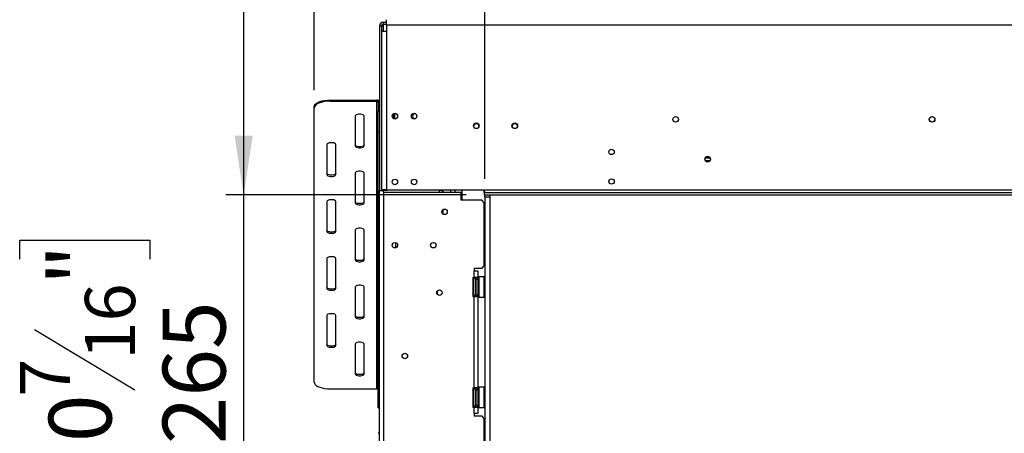
# Model space of a CAD drawing. Units: millimetres. Extents: x 63 to 3651, y 95 to 2846.
# Drawn here: x 224 to 992, y 1829 to 2151 of the extents above; entities that cross this region are included whole.
import ezdxf

# ---------------------------------------------------------------- set-up
doc = ezdxf.new("R2010")
doc.units = ezdxf.units.MM
doc.header["$LTSCALE"] = 14
doc.layers.add('FORMAT', color=7, linetype='Continuous')
doc.styles.add('SLDTEXTSTYLE0', font='TXT', dxfattribs={"width": 0.75})
doc.dimstyles.new('SLDDIMSTYLE0', dxfattribs={"dimtxt": 49, "dimasz": 46.228, "dimexe": 0, "dimexo": 0.0625, "dimgap": 12.25, "dimtad": 1, "dimdec": 0, "dimrnd": 1e-09, "dimzin": 12, "dimdsep": 46, "dimtxsty": 'SLDTEXTSTYLE0', "dimsah": 1, "dimcen": 0.09, "dimadec": 0, "dimazin": 3, "dimtfac": 1, "dimtdec": 0, "dimtofl": 0, "dimtmove": 0, "dimatfit": 3, "dimfxl": 0, "dimfrac": 2, "dimtolj": 1, "dimtzin": 12, "dimarcsym": 0})

# ---------------------------------------------------------------- blocks, each defined once
blk = doc.blocks.new('_D')
at = {"layer": 'FORMAT'}
for p, q in [((1539.83, 2467.6), (1524.9, 2467.6)), ((1524.9, 2467.6), (1524.9, 2389.82)), ((1632.45, 2467.6), (1647.38, 2467.6)), ((1647.38, 2467.6), (1647.38, 2389.82)), ((1524.9, 2389.82), (1539.83, 2389.82)), ((1647.38, 2389.82), (1632.45, 2389.82)), ((586.59, 2026.69), (586.59, 2330.5)), ((1932.95, 2026.69), (1932.95, 2330.5)), ((586.59, 2316.5), (1932.95, 2316.5))]:
    blk.add_line(p, q, dxfattribs=at)
for points in [[(586.59, 2316.5), (632.81, 2309.39), (632.81, 2323.62)], [(1932.95, 2316.5), (1886.72, 2323.62), (1886.72, 2309.39)]]:
    blk.add_solid(points, dxfattribs=at)
at = {"layer": 'FORMAT', "char_height": 49, "attachment_point": 1, "style": 'SLDTEXTSTYLE0'}
for s, insert in [('53"', (1539.83, 2452.98)), ('1346', (1513.73, 2379.67))]:
    blk.add_mtext(s, dxfattribs=dict(at, insert=insert))
blk = doc.blocks.new('_D_1')
at = {"layer": 'FORMAT'}
for p, q in [((1510.93, 2715.51), (1496.01, 2715.51)), ((1496.01, 2715.51), (1496.01, 2614.13)), ((1661.49, 2715.51), (1676.42, 2715.51)), ((1676.42, 2715.51), (1676.42, 2614.13)), ((1635.83, 2704.02), (1588.79, 2625.62)), ((1496.01, 2614.13), (1510.93, 2614.13)), ((1676.42, 2614.13), (1661.49, 2614.13)), ((453.45, 2095.93), (453.45, 2554.82)), ((1932.95, 2026.69), (1932.95, 2554.82)), ((453.45, 2540.82), (1932.95, 2540.82))]:
    blk.add_line(p, q, dxfattribs=at)
for points in [[(453.45, 2540.82), (499.67, 2533.71), (499.67, 2547.93)], [(1932.95, 2540.82), (1886.72, 2547.93), (1886.72, 2533.71)]]:
    blk.add_solid(points, dxfattribs=at)
at = {"layer": 'FORMAT', "attachment_point": 1, "style": 'SLDTEXTSTYLE0'}
for s, insert, char_height in [('1', (1583.35, 2715.35), 39.2), ('58', (1510.93, 2692.9), 49), ('"', (1641.27, 2692.9), 49), ('4', (1612.31, 2664.66), 39.2), ('1480', (1513.8, 2603.98), 49)]:
    blk.add_mtext(s, dxfattribs=dict(at, insert=insert, char_height=char_height))
blk = doc.blocks.new('_D_2')
at = {"layer": 'FORMAT'}
for p, q in [((489.95, 2278.69), (384.49, 2278.69)), ((398.49, 2278.69), (398.49, 2014.19)), ((572.05, 2014.19), (384.49, 2014.19)), ((398.49, 2014.19), (398.49, 1736.61)), ((223.8, 1964.09), (223.8, 1979.02)), ((223.8, 1979.02), (325.18, 1979.02)), ((325.18, 1979.02), (325.18, 1964.09)), ((235.29, 1909.47), (313.69, 1862.43)), ((223.8, 1784.58), (223.8, 1769.65)), ((325.18, 1769.65), (325.18, 1784.58)), ((223.8, 1769.65), (325.18, 1769.65))]:
    blk.add_line(p, q, dxfattribs=at)
for points in [[(398.49, 2278.69), (391.38, 2232.46), (405.6, 2232.46)], [(398.49, 2014.19), (405.6, 2060.42), (391.38, 2060.42)]]:
    blk.add_solid(points, dxfattribs=at)
at = {"layer": 'FORMAT', "attachment_point": 1, "rotation": 90, "style": 'SLDTEXTSTYLE0'}
for s, insert, char_height in [('"', (246.41, 1943.88), 49), ('16', (274.65, 1885.95), 39.2), ('265', (335.33, 1820.03), 49), ('7', (223.96, 1856.99), 39.2), ('10', (246.41, 1784.58), 49)]:
    blk.add_mtext(s, dxfattribs=dict(at, insert=insert, char_height=char_height))

msp = doc.modelspace()

# ---------------------------------------------------------------- linework, layer by layer
at = {"color": 7, "linetype": 'Continuous', "lineweight": 25}
for p, q in [((509.946, 2146.692), (509.946, 2150.692)), ((505.946, 2145.692), (504.446, 2145.692)), ((504.446, 2145.692), (504.446, 2017.692)), ((505.946, 2145.692), (505.946, 2141.692)), ((505.946, 2145.692), (507.446, 2145.692)), ((507.446, 2147.192), (507.446, 2148.692)), ((507.446, 2148.692), (509.946, 2148.692)), ((507.446, 2147.192), (509.946, 2147.192)), ((507.446, 2145.692), (507.446, 2147.192)), ((509.946, 2146.692), (1910.946, 2146.692)), ((509.946, 2146.692), (509.946, 2141.692)), ((505.946, 2141.692), (505.946, 2018.192)), ((505.946, 2141.692), (509.946, 2141.692)), ((509.946, 2141.692), (509.946, 2018.192)), ((453.446, 2081.93), (453.446, 2082.836)), ((453.446, 1868.508), (453.446, 2081.93)), ((465.946, 2088.119), (465.946, 2087.213)), ((465.946, 2088.119), (502.446, 2088.119)), ((465.946, 2087.213), (502.446, 2087.213)), ((502.446, 2087.213), (502.446, 2088.119)), ((502.446, 1863.225), (502.446, 2087.213)), ((504.446, 2086.307), (503.446, 2086.307)), ((503.446, 2086.307), (503.446, 2079.509)), ((485.446, 2075.591), (485.446, 2052.347)), ((492.446, 2052.347), (492.446, 2075.591)), ((503.446, 2079.509), (504.446, 2079.509)), ((503.446, 2062.898), (503.446, 2079.509)), ((516.446, 2073.638), (516.446, 2077.445)), ((577.846, 2067.592), (577.853, 2067.415)), ((607.846, 2067.592), (607.857, 2067.374)), ((504.446, 2062.898), (503.446, 2062.898)), ((503.446, 1849.475), (503.446, 2062.898)), ((463.446, 2053.403), (463.446, 2030.159)), ((470.446, 2030.159), (470.446, 2053.403)), ((758.542, 2043.092), (762.349, 2043.092)), ((758.542, 2041.092), (762.349, 2041.092)), ((761.986, 2040.592), (758.905, 2040.592)), ((485.446, 2031.216), (485.446, 2007.972)), ((492.446, 2007.972), (492.446, 2031.216)), ((504.446, 2017.692), (507.446, 2017.692)), ((504.446, 1659.192), (504.446, 2017.692)), ((509.946, 2018.192), (505.946, 2018.192)), ((505.946, 2018.192), (505.946, 2017.692)), ((510.446, 2017.692), (507.446, 2017.692)), ((507.446, 2016.292), (507.446, 1611.292)), ((507.446, 2016.292), (568.196, 2016.292)), ((509.946, 2018.192), (586.046, 2018.192)), ((510.446, 2018.192), (510.446, 2017.692)), ((551.196, 2016.292), (551.196, 2018.192)), ((553.446, 2017.582), (551.196, 2017.582)), ((553.446, 2017.582), (553.446, 2016.292)), ((553.946, 2018.192), (553.946, 2016.292)), ((559.946, 2018.192), (559.946, 2016.292)), ((568.196, 2010.042), (568.196, 2016.292)), ((568.946, 2017.582), (568.336, 2018.192)), ((568.946, 2010.042), (568.946, 2017.582)), ((586.046, 2017.23), (586.046, 2018.192)), ((586.046, 2018.192), (1910.946, 2018.192)), ((586.046, 2016.438), (586.046, 2017.23)), ((586.046, 2016.192), (586.046, 2016.438)), ((586.046, 2016.192), (586.046, 2014.192)), ((586.046, 2016.192), (1932.846, 2016.192)), ((586.046, 2014.192), (1932.846, 2014.192)), ((586.586, 2012.692), (586.586, 2014.192)), ((586.586, 2012.692), (586.586, 1616.192)), ((586.586, 2012.692), (590.586, 2012.692)), ((590.586, 2014.192), (590.586, 2012.692)), ((590.586, 2012.692), (590.586, 1616.192)), ((463.446, 2009.028), (463.446, 1985.784)), ((470.446, 1985.784), (470.446, 2009.028)), ((584.196, 2010.042), (568.196, 2010.042)), ((586.196, 2008.042), (584.196, 2010.042)), ((586.196, 1959.042), (586.196, 2008.042)), ((553.446, 2002.291), (553.446, 1999.793)), ((553.674, 1999.523), (553.946, 1999.523)), ((553.946, 2002.791), (553.946, 1999.292)), ((485.446, 1986.841), (485.446, 1963.597)), ((492.446, 1963.597), (492.446, 1986.841)), ((463.446, 1964.654), (463.446, 1941.41)), ((470.446, 1941.41), (470.446, 1964.654)), ((584.196, 1957.042), (586.196, 1959.042)), ((584.196, 1957.042), (578.196, 1957.042)), ((578.196, 1957.042), (578.196, 1955.042)), ((578.196, 1950.042), (578.196, 1955.042)), ((578.196, 1955.042), (581.196, 1955.042)), ((581.196, 1955.042), (581.196, 1950.042)), ((577.196, 1950.042), (578.196, 1950.042)), ((577.196, 1950.042), (577.196, 1935.042)), ((577.716, 1948.717), (577.696, 1948.488)), ((577.696, 1948.488), (577.696, 1946.208)), ((577.696, 1946.208), (577.716, 1945.629)), ((577.716, 1945.629), (577.696, 1944.821)), ((577.696, 1944.821), (577.696, 1940.262)), ((581.196, 1950.042), (578.196, 1950.042)), ((579.196, 1948.542), (579.196, 1947.738)), ((579.196, 1947.911), (579.296, 1947.795)), ((579.196, 1947.738), (579.196, 1936.542)), ((579.196, 1945.226), (579.296, 1945.169)), ((579.296, 1947.795), (579.296, 1945.169)), ((579.696, 1947.795), (579.296, 1947.795)), ((579.296, 1945.169), (579.296, 1939.915)), ((579.696, 1945.169), (579.296, 1945.169)), ((579.696, 1950.042), (579.696, 1948.542)), ((579.696, 1948.542), (579.696, 1936.542)), ((579.696, 1948.542), (581.196, 1948.542)), ((581.196, 1948.542), (581.196, 1950.042)), ((581.196, 1948.542), (581.196, 1936.542)), ((581.696, 1948.315), (581.196, 1948.315)), ((581.696, 1945.428), (581.196, 1945.428)), ((581.896, 1950.542), (581.696, 1950.342)), ((581.696, 1934.742), (581.696, 1950.342)), ((586.096, 1950.542), (581.896, 1950.542)), ((581.896, 1950.542), (581.896, 1934.542)), ((586.296, 1950.342), (586.096, 1950.542)), ((586.096, 1939.487), (586.096, 1950.542)), ((586.296, 1950.342), (586.296, 1939.563)), ((485.446, 1942.466), (485.446, 1919.222)), ((492.446, 1919.222), (492.446, 1942.466)), ((549.446, 1939.252), (549.446, 1936.931)), ((577.696, 1940.262), (577.716, 1939.454)), ((577.716, 1939.454), (577.696, 1938.875)), ((577.696, 1938.875), (577.696, 1936.595)), ((577.696, 1936.595), (577.716, 1936.366)), ((579.196, 1939.857), (579.296, 1939.915)), ((579.296, 1937.288), (579.196, 1937.172)), ((579.696, 1939.915), (579.296, 1939.915)), ((579.296, 1939.915), (579.296, 1937.288)), ((579.696, 1937.288), (579.296, 1937.288)), ((579.696, 1936.542), (581.196, 1936.542)), ((579.696, 1936.542), (579.696, 1935.042)), ((581.696, 1939.655), (581.196, 1939.655)), ((581.696, 1936.768), (581.196, 1936.768)), ((581.196, 1935.042), (581.196, 1936.542)), ((586.096, 1934.542), (586.096, 1939.487)), ((586.296, 1939.563), (586.296, 1934.742)), ((577.196, 1935.042), (578.196, 1935.042)), ((578.196, 1864.042), (578.196, 1935.042)), ((578.196, 1935.042), (581.196, 1935.042)), ((581.196, 1935.042), (581.196, 1864.042)), ((581.696, 1934.742), (581.896, 1934.542)), ((581.896, 1934.542), (586.096, 1934.542)), ((586.096, 1934.542), (586.296, 1934.742)), ((463.446, 1920.279), (463.446, 1897.035)), ((470.446, 1897.035), (470.446, 1920.279)), ((485.446, 1898.091), (485.446, 1874.847)), ((492.446, 1874.847), (492.446, 1898.091)), ((465.946, 1863.225), (502.446, 1863.225)), ((577.196, 1864.042), (578.196, 1864.042)), ((577.196, 1864.042), (577.196, 1849.042)), ((577.716, 1862.717), (577.696, 1862.488)), ((577.696, 1862.488), (577.696, 1860.208)), ((577.696, 1860.208), (577.716, 1859.629)), ((577.716, 1859.629), (577.696, 1858.821)), ((577.696, 1858.821), (577.696, 1854.262)), ((581.196, 1864.042), (578.196, 1864.042)), ((579.196, 1862.542), (579.196, 1861.738)), ((579.196, 1861.911), (579.296, 1861.795)), ((579.196, 1861.738), (579.196, 1850.542)), ((579.196, 1859.226), (579.296, 1859.169)), ((579.296, 1861.795), (579.296, 1859.169)), ((579.696, 1861.795), (579.296, 1861.795)), ((579.296, 1859.169), (579.296, 1853.915)), ((579.696, 1859.169), (579.296, 1859.169)), ((579.696, 1864.042), (579.696, 1862.542)), ((579.696, 1862.542), (579.696, 1850.542)), ((579.696, 1862.542), (581.196, 1862.542)), ((581.196, 1862.542), (581.196, 1864.042)), ((581.196, 1862.542), (581.196, 1850.542)), ((581.696, 1862.315), (581.196, 1862.315)), ((581.696, 1859.428), (581.196, 1859.428)), ((581.896, 1864.542), (581.696, 1864.342)), ((581.696, 1848.742), (581.696, 1864.342)), ((586.096, 1864.542), (581.896, 1864.542)), ((581.896, 1864.542), (581.896, 1848.542)), ((586.296, 1864.342), (586.096, 1864.542)), ((586.096, 1853.487), (586.096, 1864.542)), ((586.296, 1864.342), (586.296, 1853.563)), ((577.696, 1854.262), (577.716, 1853.454)), ((577.716, 1853.454), (577.696, 1852.875)), ((577.696, 1852.875), (577.696, 1850.595)), ((579.196, 1853.857), (579.296, 1853.915)), ((579.296, 1851.288), (579.196, 1851.172)), ((579.696, 1853.915), (579.296, 1853.915)), ((579.296, 1853.915), (579.296, 1851.288)), ((579.696, 1851.288), (579.296, 1851.288)), ((581.696, 1853.655), (581.196, 1853.655)), ((586.096, 1848.542), (586.096, 1853.487)), ((586.296, 1853.563), (586.296, 1848.742)), ((503.446, 1849.475), (504.446, 1849.475)), ((503.446, 1848.304), (503.446, 1849.475)), ((503.446, 1848.304), (504.446, 1848.304)), ((577.196, 1849.042), (578.196, 1849.042)), ((577.696, 1850.595), (577.716, 1850.366)), ((578.196, 1844.042), (578.196, 1849.042)), ((578.196, 1849.042), (581.196, 1849.042)), ((578.196, 1844.042), (578.196, 1842.042)), ((581.196, 1844.042), (578.196, 1844.042)), ((579.696, 1850.542), (581.196, 1850.542)), ((579.696, 1850.542), (579.696, 1849.042)), ((581.696, 1850.768), (581.196, 1850.768)), ((581.196, 1849.042), (581.196, 1850.542)), ((581.196, 1849.042), (581.196, 1844.042)), ((581.696, 1848.742), (581.896, 1848.542)), ((581.896, 1848.542), (586.096, 1848.542)), ((586.096, 1848.542), (586.296, 1848.742)), ((578.196, 1842.042), (584.196, 1842.042)), ((586.196, 1840.042), (584.196, 1842.042)), ((586.196, 1787.542), (586.196, 1840.042)), ((504.446, 1828.579), (503.446, 1828.579))]:
    msp.add_line(p, q, dxfattribs=at)
at = {"color": 8, "linetype": 'Continuous', "lineweight": 25}
for p, q in [((507.446, 2141.692), (507.446, 2145.692)), ((507.446, 2017.692), (507.446, 2018.192)), ((507.446, 2016.292), (507.446, 2017.692)), ((563.446, 2016.292), (563.446, 2018.192)), ((516.946, 1977.081), (516.946, 1973.002)), ((577.696, 1944.821), (577.196, 1944.821)), ((577.696, 1940.262), (577.196, 1940.262)), ((577.696, 1858.821), (577.196, 1858.821)), ((577.696, 1854.262), (577.196, 1854.262))]:
    msp.add_line(p, q, dxfattribs=at)
at = {"color": 7, "linetype": 'Continuous', "lineweight": 25, "flags": 128}
for points in [[(453.446, 2082.836), (453.636, 2083.754), (454.2, 2084.643), (455.12, 2085.478), (456.37, 2086.232), (457.911, 2086.883), (459.696, 2087.411), (461.67, 2087.801), (463.775, 2088.039), (465.946, 2088.119)], [(465.946, 2087.213), (463.775, 2087.133), (461.67, 2086.894), (459.696, 2086.505), (457.911, 2085.977), (456.37, 2085.326), (455.12, 2084.571), (454.2, 2083.737), (453.636, 2082.847), (453.446, 2081.93)], [(492.446, 2075.591), (492.235, 2076.097), (491.627, 2076.542), (490.696, 2076.872), (489.554, 2077.048), (488.338, 2077.048), (487.196, 2076.872), (486.265, 2076.542), (485.657, 2076.097), (485.446, 2075.591)], [(470.446, 2053.403), (470.235, 2053.909), (469.627, 2054.354), (468.696, 2054.684), (467.554, 2054.86), (466.338, 2054.86), (465.196, 2054.684), (464.265, 2054.354), (463.657, 2053.909), (463.446, 2053.403)], [(492.446, 2053.253), (492.235, 2052.747), (491.627, 2052.302), (490.696, 2051.972), (489.554, 2051.796), (488.338, 2051.796), (487.196, 2051.972), (486.265, 2052.302), (485.657, 2052.747), (485.446, 2053.253)], [(485.446, 2052.347), (485.657, 2051.841), (486.265, 2051.396), (487.196, 2051.066), (488.338, 2050.89), (489.554, 2050.89), (490.696, 2051.066), (491.627, 2051.396), (492.235, 2051.841), (492.446, 2052.347)], [(470.446, 2031.066), (470.235, 2030.56), (469.627, 2030.115), (468.696, 2029.785), (467.554, 2029.609), (466.338, 2029.609), (465.196, 2029.785), (464.265, 2030.115), (463.657, 2030.56), (463.446, 2031.066)], [(463.446, 2030.159), (463.657, 2029.653), (464.265, 2029.209), (465.196, 2028.878), (466.338, 2028.703), (467.554, 2028.703), (468.696, 2028.878), (469.627, 2029.209), (470.235, 2029.653), (470.446, 2030.159)], [(492.446, 2031.216), (492.235, 2031.722), (491.627, 2032.167), (490.696, 2032.497), (489.554, 2032.673), (488.338, 2032.673), (487.196, 2032.497), (486.265, 2032.167), (485.657, 2031.722), (485.446, 2031.216)], [(470.446, 2009.028), (470.235, 2009.534), (469.627, 2009.979), (468.696, 2010.309), (467.554, 2010.485), (466.338, 2010.485), (465.196, 2010.309), (464.265, 2009.979), (463.657, 2009.534), (463.446, 2009.028)], [(492.446, 2008.878), (492.235, 2008.372), (491.627, 2007.927), (490.696, 2007.597), (489.554, 2007.422), (488.338, 2007.422), (487.196, 2007.597), (486.265, 2007.927), (485.657, 2008.372), (485.446, 2008.878)], [(485.446, 2007.972), (485.657, 2007.466), (486.265, 2007.021), (487.196, 2006.691), (488.338, 2006.515), (489.554, 2006.515), (490.696, 2006.691), (491.627, 2007.021), (492.235, 2007.466), (492.446, 2007.972)], [(470.446, 1986.691), (470.235, 1986.185), (469.627, 1985.74), (468.696, 1985.41), (467.554, 1985.234), (466.338, 1985.234), (465.196, 1985.41), (464.265, 1985.74), (463.657, 1986.185), (463.446, 1986.691)], [(463.446, 1985.784), (463.657, 1985.279), (464.265, 1984.834), (465.196, 1984.503), (466.338, 1984.328), (467.554, 1984.328), (468.696, 1984.503), (469.627, 1984.834), (470.235, 1985.279), (470.446, 1985.784)], [(492.446, 1986.841), (492.235, 1987.347), (491.627, 1987.792), (490.696, 1988.122), (489.554, 1988.298), (488.338, 1988.298), (487.196, 1988.122), (486.265, 1987.792), (485.657, 1987.347), (485.446, 1986.841)], [(470.446, 1964.654), (470.235, 1965.159), (469.627, 1965.604), (468.696, 1965.935), (467.554, 1966.11), (466.338, 1966.11), (465.196, 1965.935), (464.265, 1965.604), (463.657, 1965.159), (463.446, 1964.654)], [(492.446, 1964.503), (492.235, 1963.997), (491.627, 1963.553), (490.696, 1963.222), (489.554, 1963.047), (488.338, 1963.047), (487.196, 1963.222), (486.265, 1963.553), (485.657, 1963.997), (485.446, 1964.503)], [(485.446, 1963.597), (485.657, 1963.091), (486.265, 1962.646), (487.196, 1962.316), (488.338, 1962.14), (489.554, 1962.14), (490.696, 1962.316), (491.627, 1962.646), (492.235, 1963.091), (492.446, 1963.597)], [(492.446, 1942.466), (492.235, 1942.972), (491.627, 1943.417), (490.696, 1943.747), (489.554, 1943.923), (488.338, 1943.923), (487.196, 1943.747), (486.265, 1943.417), (485.657, 1942.972), (485.446, 1942.466)], [(470.446, 1942.316), (470.235, 1941.81), (469.627, 1941.365), (468.696, 1941.035), (467.554, 1940.859), (466.338, 1940.859), (465.196, 1941.035), (464.265, 1941.365), (463.657, 1941.81), (463.446, 1942.316)], [(463.446, 1941.41), (463.657, 1940.904), (464.265, 1940.459), (465.196, 1940.129), (466.338, 1939.953), (467.554, 1939.953), (468.696, 1940.129), (469.627, 1940.459), (470.235, 1940.904), (470.446, 1941.41)], [(470.446, 1920.279), (470.235, 1920.785), (469.627, 1921.229), (468.696, 1921.56), (467.554, 1921.735), (466.338, 1921.735), (465.196, 1921.56), (464.265, 1921.229), (463.657, 1920.785), (463.446, 1920.279)], [(492.446, 1920.128), (492.235, 1919.622), (491.627, 1919.178), (490.696, 1918.847), (489.554, 1918.672), (488.338, 1918.672), (487.196, 1918.847), (486.265, 1919.178), (485.657, 1919.622), (485.446, 1920.128)], [(485.446, 1919.222), (485.657, 1918.716), (486.265, 1918.271), (487.196, 1917.941), (488.338, 1917.765), (489.554, 1917.765), (490.696, 1917.941), (491.627, 1918.271), (492.235, 1918.716), (492.446, 1919.222)], [(470.446, 1897.941), (470.235, 1897.435), (469.627, 1896.99), (468.696, 1896.66), (467.554, 1896.484), (466.338, 1896.484), (465.196, 1896.66), (464.265, 1896.99), (463.657, 1897.435), (463.446, 1897.941)], [(463.446, 1897.035), (463.657, 1896.529), (464.265, 1896.084), (465.196, 1895.754), (466.338, 1895.578), (467.554, 1895.578), (468.696, 1895.754), (469.627, 1896.084), (470.235, 1896.529), (470.446, 1897.035)], [(492.446, 1898.091), (492.235, 1898.597), (491.627, 1899.042), (490.696, 1899.372), (489.554, 1899.548), (488.338, 1899.548), (487.196, 1899.372), (486.265, 1899.042), (485.657, 1898.597), (485.446, 1898.091)], [(492.446, 1875.753), (492.235, 1875.248), (491.627, 1874.803), (490.696, 1874.472), (489.554, 1874.297), (488.338, 1874.297), (487.196, 1874.472), (486.265, 1874.803), (485.657, 1875.248), (485.446, 1875.753)], [(485.446, 1874.847), (485.657, 1874.341), (486.265, 1873.896), (487.196, 1873.566), (488.338, 1873.39), (489.554, 1873.39), (490.696, 1873.566), (491.627, 1873.896), (492.235, 1874.341), (492.446, 1874.847)], [(453.446, 1868.508), (453.636, 1867.591), (454.2, 1866.701), (455.12, 1865.867), (456.37, 1865.112), (457.911, 1864.461), (459.696, 1863.933), (461.67, 1863.544), (463.775, 1863.305), (465.946, 1863.225)]]:
    msp.add_lwpolyline(points, dxfattribs=at)
at = {"color": 7, "linetype": 'Continuous', "lineweight": 25}
for centre, radius in [((516.446, 2075.542), 2.15), ((531.446, 2075.542), 2.15), ((735.446, 2073.092), 2.2), ((735.446, 2073.092), 2.1), ((935.446, 2073.092), 2.2), ((935.446, 2073.092), 2.1), ((579.946, 2068.092), 2.2), ((609.946, 2068.092), 2.2), ((685.446, 2047.692), 2.1), ((760.446, 2042.092), 2.15), ((516.446, 2024.342), 2.15), ((531.446, 2024.342), 2.15), ((685.446, 2024.692), 2.1), ((555.196, 2001.042), 2.15), ((516.446, 1975.042), 2.15), ((516.446, 1975.042), 2.1), ((546.446, 1975.042), 2.15), ((546.446, 1975.042), 2.1), ((551.196, 1938.092), 2.15), ((551.196, 1938.092), 2.1), ((524.196, 1888.792), 2.15), ((524.196, 1888.792), 2.1)]:
    msp.add_circle(centre, radius, dxfattribs=at)
for centre, radius, start, end in [((507.446, 2145.692), 3, 90, 180), ((507.446, 2145.692), 1.5, 90, 180), ((502.535, 2086.208), 1.913, 2.952141, 92.675337), ((502.49, 2086.257), 0.957, 2.952141, 92.675337), ((517.446, 2075.542), 2.15, 103.358891, 255.417218), ((532.446, 2075.542), 2.15, 103.358891, 255.417218), ((579.946, 2067.592), 2.1, 355.178232, 180), ((609.946, 2067.592), 2.1, 354.068395, 180), ((578.446, 1948.542), 0.75, 0, 166.48705), ((578.446, 1936.542), 0.75, 193.505124, 360), ((502.49, 1862.27), 0.957, 2.952141, 92.675337), ((578.446, 1862.542), 0.75, 0, 166.48705), ((578.446, 1850.542), 0.75, 193.505124, 360)]:
    msp.add_arc(centre, radius, start, end, dxfattribs=at)
at = {"color": 8, "linetype": 'Continuous', "lineweight": 25}
for centre, start, end in [((576.835, 1948.52), 294.762157, 357.857708), ((576.835, 1946.24), 294.762157, 357.857708), ((576.835, 1938.843), 2.142292, 65.237843), ((576.835, 1936.563), 2.142292, 65.237843), ((576.835, 1862.52), 294.762157, 357.857708), ((576.835, 1860.24), 294.762157, 357.857708), ((576.835, 1852.843), 2.142292, 65.237843), ((576.835, 1850.563), 2.142292, 65.237843)]:
    msp.add_arc(centre, 0.861, start, end, dxfattribs=at)
at = {"color": 7, "linetype": 'Continuous', "lineweight": 25}
for points, knots in [([(586.046, 2017.23), (586.069, 2017.22), (586.144, 2017.185), (586.258, 2017.115), (586.366, 2017.009), (586.431, 2016.892), (586.452, 2016.776), (586.433, 2016.667), (586.362, 2016.576), (586.243, 2016.502), (586.13, 2016.461), (586.059, 2016.442), (586.046, 2016.438)], [0, 0, 0, 0, 0.0526619, 0.1745476, 0.284894, 0.3914, 0.5025639, 0.6098568, 0.7172215, 0.8342153, 0.9683531, 1, 1, 1, 1]), ([(577.716, 1948.717), (577.716, 1948.715), (577.705, 1948.669), (577.656, 1948.5), (577.523, 1948.248), (577.347, 1948.035), (577.222, 1947.97), (577.196, 1947.956)], [0, 0, 0, 0, 0.0064802, 0.1502797, 0.5566861, 0.9054902, 1, 1, 1, 1]), ([(577.716, 1945.629), (577.716, 1945.628), (577.705, 1945.605), (577.656, 1945.521), (577.523, 1945.395), (577.347, 1945.288), (577.222, 1945.256), (577.196, 1945.249)], [0, 0, 0, 0, 0.0064802, 0.1502797, 0.5566861, 0.9054902, 1, 1, 1, 1]), ([(577.716, 1939.454), (577.716, 1939.455), (577.705, 1939.478), (577.656, 1939.563), (577.523, 1939.688), (577.347, 1939.795), (577.222, 1939.827), (577.196, 1939.834)], [0, 0, 0, 0, 0.00648017, 0.15027973, 0.55668607, 0.9054902, 1, 1, 1, 1]), ([(577.196, 1937.127), (577.222, 1937.113), (577.347, 1937.049), (577.523, 1936.835), (577.656, 1936.583), (577.705, 1936.414), (577.716, 1936.368), (577.716, 1936.366)], [0, 0, 0, 0, 0.0945098, 0.4433139, 0.8497203, 0.9935198, 1, 1, 1, 1]), ([(577.716, 1862.717), (577.716, 1862.715), (577.705, 1862.669), (577.656, 1862.5), (577.523, 1862.248), (577.347, 1862.035), (577.222, 1861.97), (577.196, 1861.956)], [0, 0, 0, 0, 0.0064802, 0.1502797, 0.5566861, 0.9054902, 1, 1, 1, 1]), ([(577.716, 1859.629), (577.716, 1859.628), (577.705, 1859.605), (577.656, 1859.521), (577.523, 1859.395), (577.347, 1859.288), (577.222, 1859.256), (577.196, 1859.249)], [0, 0, 0, 0, 0.0064802, 0.1502797, 0.5566861, 0.9054902, 1, 1, 1, 1]), ([(577.716, 1853.454), (577.716, 1853.455), (577.705, 1853.478), (577.656, 1853.563), (577.523, 1853.688), (577.347, 1853.795), (577.222, 1853.827), (577.196, 1853.834)], [0, 0, 0, 0, 0.0064802, 0.1502797, 0.5566861, 0.9054902, 1, 1, 1, 1]), ([(577.196, 1851.127), (577.222, 1851.113), (577.347, 1851.049), (577.523, 1850.835), (577.656, 1850.583), (577.705, 1850.414), (577.716, 1850.368), (577.716, 1850.366)], [0, 0, 0, 0, 0.0945098, 0.4433139, 0.8497203, 0.9935198, 1, 1, 1, 1])]:
    msp.add_open_spline(points, degree=3, knots=knots, dxfattribs=at)

# ---------------------------------------------------------------- dimensions: what is measured, and where the dimension line sits
at = {"layer": 'FORMAT'}
for base, p1, p2, angle, picture, middle in [((1932.94574165, 2540.820257822), (453.44574165, 2081.930106785), (1932.94574165, 2012.691577785), 0, '_D_1', (1586.211238913, 2540.820257822)), ((1932.946, 2316.503), (586.586, 2012.692), (1932.946, 2012.692), 0, '_D', (1586.142, 2316.503)), ((398.489566548, 2014.191577785), (503.94574165, 2278.691577785), (586.04574165, 2014.191577785), 90, '_D_2', (398.489566548, 1874.33550828))]:
    dim = msp.add_linear_dim(base=base, p1=p1, p2=p2, angle=angle, dimstyle='SLDDIMSTYLE0', dxfattribs=at)
    dim.commit()
    dim.dimension.update_dxf_attribs({"geometry": picture, "text_midpoint": middle, "dimtype": 160})

doc.saveas('drawing.dxf')
